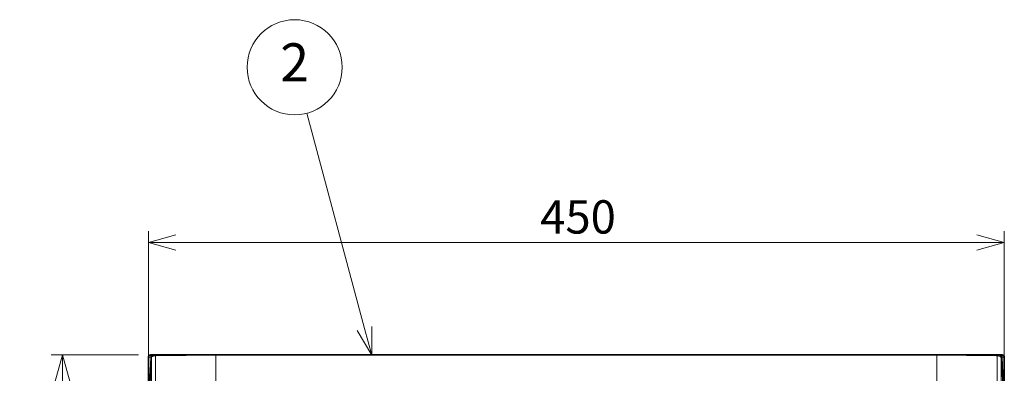
# Model space of a CAD drawing. Units: millimetres. Extents: x 100 to 4208, y 25 to 2084.
# Drawn here: x 634 to 1152, y 681 to 867 of the extents above; entities that cross this region are included whole.
import ezdxf

# ---------------------------------------------------------------- set-up
doc = ezdxf.new("R2010")
doc.units = ezdxf.units.MM
doc.header["$LTSCALE"] = 5
for name, color, linetype, lineweight in [('バルーン(細線)', 7, 'Continuous', 18), ('実線(中線)', 5, 'Continuous', 35), ('実線(細線)', 16, 'Continuous', 18), ('寸法(細線)', 7, 'Continuous', 18)]:
    doc.layers.add(name, color=color, linetype=linetype, lineweight=lineweight)
doc.styles.add('Note Text (ULVAC)', font='TAHOMA.TTF')
doc.styles.add('Note Text (ULVAC_寸法)', font='TAHOMA.TTF')
doc.dimstyles.new('Default (ULVAC)', dxfattribs={"dimscale": 5, "dimtxt": 3.5, "dimasz": 2.9, "dimexe": 1.2, "dimexo": 1.27, "dimgap": 0.8, "dimtad": 1, "dimrnd": 1e-08, "dimdsep": 46, "dimtxsty": 'Note Text (ULVAC_寸法)', "dimblk": 'Open-1', "dimcen": 0.09, "dimdle": 10, "dimclrd": 256, "dimclre": 256, "dimclrt": 256, "dimazin": 2, "dimtfac": 0.8, "dimtdec": 3, "dimtmove": 0, "dimatfit": 3, "dimldrblk": 'Open-1', "dimfxl": 1, "dimtolj": 1, "dimlwd": -1, "dimlwe": -1, "dimarcsym": 0})

# ---------------------------------------------------------------- blocks, each defined once
blk = doc.blocks.new('Open-1')
at = {"color": 0}
for p, q in [((0, 0), (-1, 0.276)), ((-1, 0), (0, 0)), ((-1, -0.276), (0, 0))]:
    blk.add_line(p, q, dxfattribs=at)
blk = doc.blocks.new('*D13')
at = {"layer": 'Defpoints', "color": 0}
for p in [(703.22, 690.97), (656.88, 320.97), (656.88, 320.97)]:
    blk.add_point(p, dxfattribs=at)
at = {"layer": '寸法(細線)'}
for p, q in [((696.87, 690.97), (650.88, 690.97)), ((656.88, 676.47), (656.88, 335.47))]:
    blk.add_line(p, q, dxfattribs=at)
at = {"layer": '寸法(細線)', "xscale": 14.50000047683715, "yscale": 14.50000047683715, "zscale": 14.50000047683715}
for p, rotation in [((656.88, 690.97), 90), ((656.88, 320.97), 270)]:
    blk.add_blockref('Open-1', p, dxfattribs=dict(at, rotation=rotation))
at = {"layer": '寸法(細線)', "insert": (634.65, 487.32), "char_height": 17.5, "attachment_point": 1, "rotation": 90, "style": 'Note Text (ULVAC_寸法)'}
blk.add_mtext('\\A1;370', dxfattribs=at)
blk = doc.blocks.new('*D14')
at = {"layer": 'Defpoints', "color": 0}
for p in [(1152.02, 750.04), (702.02, 660.22), (1152.02, 660.22)]:
    blk.add_point(p, dxfattribs=at)
at = {"layer": '寸法(細線)'}
for p, q in [((702.02, 666.57), (702.02, 756.04)), ((1152.02, 666.57), (1152.02, 756.04)), ((716.52, 750.04), (1137.52, 750.04))]:
    blk.add_line(p, q, dxfattribs=at)
at = {"layer": '寸法(細線)', "xscale": 14.50000047683715, "yscale": 14.50000047683715, "zscale": 14.50000047683715, "rotation": 180}
blk.add_blockref('Open-1', (702.02, 750.04), dxfattribs=at)
at = {"layer": '寸法(細線)', "xscale": 14.50000047683715, "yscale": 14.50000047683715, "zscale": 14.50000047683715}
blk.add_blockref('Open-1', (1152.02, 750.04), dxfattribs=at)
at = {"layer": '寸法(細線)', "insert": (908.03, 772.25), "char_height": 17.5, "attachment_point": 1, "style": 'Note Text (ULVAC_寸法)'}
blk.add_mtext('\\A1;450', dxfattribs=at)
blk = doc.blocks.new('バルーン2')
at = {"layer": 'バルーン(細線)'}
for p, q in [((163.14, 140.96), (157.07, 163.62)), ((163.14, 140.96), (163.89, 138.16)), ((163.89, 138.16), (163.91, 141.17)), ((162.37, 140.75), (163.89, 138.16))]:
    blk.add_line(p, q, dxfattribs=at)
blk.add_circle((155.78, 168.43), 5, dxfattribs=at)
at = {"layer": 'バルーン(細線)', "insert": (155.78, 168.43), "char_height": 4, "attachment_point": 5, "line_spacing_factor": 2.579692, "style": 'Note Text (ULVAC)'}
blk.add_mtext('2', dxfattribs=at)

msp = doc.modelspace()

# ---------------------------------------------------------------- linework, layer by layer
at = {"layer": '実線(中線)'}
for p, q in [((702.02, 689.768), (702.02, 660.223)), ((702.02, 660.223), (703.382, 689.537)), ((704.881, 690.968), (703.22, 690.968)), ((705.11, 690.968), (704.881, 690.968)), ((1116.52, 690.968), (737.52, 690.968)), ((1149.158, 690.968), (1148.93, 690.968)), ((1150.82, 690.968), (1149.158, 690.968)), ((1150.657, 689.537), (1152.02, 660.223)), ((1152.02, 660.223), (1152.02, 689.768))]:
    msp.add_line(p, q, dxfattribs=at)
for centre, start, end in [((703.22, 689.768), 90, 180), ((1150.82, 689.768), 0, 90)]:
    msp.add_arc(centre, 1.2, start, end, dxfattribs=at)
for centre, start_param, end_param in [((704.881, 689.468), 1.5707963, 3.0951534), ((1149.158, 689.468), 0.0464393, 1.5707963)]:
    msp.add_ellipse(centre, major_axis=(1.5, 0), ratio=0.9997073, start_param=start_param, end_param=end_param, dxfattribs=at)
for points, knots in [([(706.64, 690.968), (706.619, 690.968), (706.598, 690.968), (706.577, 690.968), (706.557, 690.968), (706.537, 690.968), (706.518, 690.968), (706.498, 690.968), (706.479, 690.968), (706.461, 690.968), (706.442, 690.968), (706.424, 690.968), (706.406, 690.968), (706.389, 690.968), (706.372, 690.968), (706.355, 690.968), (706.338, 690.968), (706.322, 690.968), (706.306, 690.968), (706.29, 690.968), (706.275, 690.968), (706.259, 690.968), (706.244, 690.968), (706.23, 690.968), (706.215, 690.968), (706.201, 690.968), (706.187, 690.968), (706.173, 690.968), (706.16, 690.968), (706.147, 690.968), (706.134, 690.968), (706.121, 690.968), (706.109, 690.968), (706.097, 690.968), (706.085, 690.968), (706.073, 690.968), (706.062, 690.968), (706.05, 690.968), (706.039, 690.968), (706.029, 690.968), (706.018, 690.968), (706.008, 690.968), (705.998, 690.968), (705.988, 690.968), (705.978, 690.968), (705.969, 690.968), (705.959, 690.968), (705.95, 690.968), (705.942, 690.968), (705.933, 690.968), (705.925, 690.968), (705.916, 690.968), (705.908, 690.968), (705.901, 690.968), (705.893, 690.968), (705.886, 690.968), (705.878, 690.968), (705.871, 690.968), (705.864, 690.968), (705.858, 690.968), (705.851, 690.968), (705.845, 690.968), (705.839, 690.968), (705.833, 690.968), (705.827, 690.968), (705.822, 690.968), (705.816, 690.968), (705.811, 690.968), (705.806, 690.968), (705.801, 690.968), (705.796, 690.968), (705.792, 690.968), (705.787, 690.968), (705.783, 690.968), (705.779, 690.968), (705.775, 690.968), (705.771, 690.968), (705.768, 690.968), (705.764, 690.968), (705.761, 690.968), (705.758, 690.968), (705.755, 690.968), (705.752, 690.968), (705.75, 690.968), (705.747, 690.968), (705.745, 690.968), (705.743, 690.968), (705.74, 690.968), (705.739, 690.968), (705.737, 690.968), (705.735, 690.968), (705.734, 690.968), (705.733, 690.968), (705.731, 690.968), (705.73, 690.968), (705.729, 690.968), (705.728, 690.968), (705.71, 690.968), (705.693, 690.968), (705.676, 690.968), (705.648, 690.968), (705.622, 690.968), (705.597, 690.968), (705.555, 690.968), (705.516, 690.968), (705.481, 690.968), (705.444, 690.968), (705.41, 690.968), (705.379, 690.968), (705.347, 690.968), (705.318, 690.968), (705.293, 690.968), (705.276, 690.968), (705.26, 690.968), (705.246, 690.968), (705.215, 690.968), (705.189, 690.968), (705.168, 690.968), (705.155, 690.968), (705.145, 690.968), (705.136, 690.968), (705.129, 690.968), (705.123, 690.968), (705.118, 690.968), (705.115, 690.968), (705.112, 690.968), (705.11, 690.968)], [0, 0, 0, 0, 0.018366, 0.018366, 0.018366, 0.0364766, 0.0364766, 0.0364766, 0.0543022, 0.0543022, 0.0543022, 0.0718143, 0.0718143, 0.0718143, 0.0889849, 0.0889849, 0.0889849, 0.1057873, 0.1057873, 0.1057873, 0.1221959, 0.1221959, 0.1221959, 0.1381861, 0.1381861, 0.1381861, 0.1537345, 0.1537345, 0.1537345, 0.1688188, 0.1688188, 0.1688188, 0.1834179, 0.1834179, 0.1834179, 0.1975119, 0.1975119, 0.1975119, 0.2110819, 0.2110819, 0.2110819, 0.2241103, 0.2241103, 0.2241103, 0.2365804, 0.2365804, 0.2365804, 0.2484766, 0.2484766, 0.2484766, 0.2597845, 0.2597845, 0.2597845, 0.2704904, 0.2704904, 0.2704904, 0.2805819, 0.2805819, 0.2805819, 0.2900474, 0.2900474, 0.2900474, 0.2988761, 0.2988761, 0.2988761, 0.3070584, 0.3070584, 0.3070584, 0.3145852, 0.3145852, 0.3145852, 0.3214486, 0.3214486, 0.3214486, 0.3276412, 0.3276412, 0.3276412, 0.3331566, 0.3331566, 0.3331566, 0.337989, 0.337989, 0.337989, 0.3421337, 0.3421337, 0.3421337, 0.3455862, 0.3455862, 0.3455862, 0.3483433, 0.3483433, 0.3483433, 0.3504021, 0.3504021, 0.3504021, 0.3524175, 0.3524175, 0.3524175, 0.3806684, 0.3806684, 0.3806684, 0.4272462, 0.4272462, 0.4272462, 0.5043809, 0.5043809, 0.5043809, 0.5835535, 0.5835535, 0.5835535, 0.664483, 0.664483, 0.664483, 0.7166278, 0.7166278, 0.7166278, 0.8304895, 0.8304895, 0.8304895, 0.9008809, 0.9008809, 0.9008809, 0.957475, 0.957475, 0.957475, 1, 1, 1, 1]), ([(737.52, 690.968), (737.441, 690.968), (737.363, 690.968), (737.285, 690.968), (737.207, 690.968), (737.129, 690.968), (737.051, 690.968), (736.973, 690.968), (736.894, 690.968), (736.816, 690.968), (736.738, 690.968), (736.66, 690.968), (736.582, 690.968), (736.504, 690.968), (736.426, 690.968), (736.348, 690.968), (736.269, 690.968), (736.191, 690.968), (736.113, 690.968), (736.035, 690.968), (735.957, 690.968), (735.879, 690.968), (735.801, 690.968), (735.723, 690.968), (735.645, 690.968), (735.567, 690.968), (735.489, 690.968), (735.41, 690.968), (735.332, 690.968), (735.254, 690.968), (735.176, 690.968), (735.098, 690.968), (735.02, 690.968), (734.942, 690.968), (734.864, 690.968), (734.786, 690.968), (734.708, 690.968), (734.63, 690.968), (734.552, 690.968), (734.474, 690.968), (734.396, 690.968), (734.318, 690.968), (734.24, 690.968), (734.162, 690.968), (734.084, 690.968), (734.007, 690.968), (733.929, 690.968), (733.851, 690.968), (733.773, 690.968), (733.695, 690.968), (733.617, 690.968), (733.539, 690.968), (733.461, 690.968), (733.383, 690.968), (733.306, 690.968), (733.228, 690.968), (733.15, 690.968), (733.072, 690.968), (732.994, 690.968), (732.917, 690.968), (732.839, 690.968), (732.761, 690.968), (732.683, 690.968), (732.606, 690.968), (732.528, 690.968), (732.45, 690.968), (732.372, 690.968), (732.295, 690.968), (732.217, 690.968), (732.139, 690.968), (732.062, 690.968), (731.984, 690.968), (731.906, 690.968), (731.829, 690.968), (731.751, 690.968), (731.673, 690.968), (731.596, 690.968), (731.518, 690.968), (731.441, 690.968), (731.363, 690.968), (731.286, 690.968), (731.208, 690.968), (731.13, 690.968), (731.053, 690.968), (730.976, 690.968), (730.898, 690.968), (730.821, 690.968), (730.743, 690.968), (730.666, 690.968), (730.588, 690.968), (730.511, 690.968), (730.434, 690.968), (730.356, 690.968), (730.279, 690.968), (730.201, 690.968), (730.124, 690.968), (730.047, 690.968), (729.97, 690.968), (729.892, 690.968), (729.815, 690.968), (729.738, 690.968), (729.661, 690.968), (729.584, 690.968), (729.506, 690.968), (729.429, 690.968), (729.352, 690.968), (729.275, 690.968), (729.198, 690.968), (729.121, 690.968), (729.043, 690.968), (728.966, 690.968), (728.889, 690.968), (728.812, 690.968), (728.735, 690.968), (728.658, 690.968), (728.581, 690.968), (728.504, 690.968), (728.428, 690.968), (728.351, 690.968), (728.274, 690.968), (728.197, 690.968), (728.008, 690.968), (727.819, 690.968), (727.632, 690.968), (727.311, 690.968), (726.993, 690.968), (726.677, 690.968), (726.226, 690.968), (725.779, 690.968), (725.338, 690.968), (724.756, 690.968), (724.184, 690.968), (723.62, 690.968), (722.657, 690.968), (721.721, 690.968), (720.81, 690.968), (720.245, 690.968), (719.689, 690.968), (719.144, 690.968), (719.138, 690.968), (719.131, 690.968), (719.125, 690.968), (719.114, 690.968), (719.103, 690.968), (719.093, 690.968), (719.077, 690.968), (719.062, 690.968), (719.047, 690.968), (719.028, 690.968), (719.008, 690.968), (718.989, 690.968), (718.965, 690.968), (718.941, 690.968), (718.917, 690.968), (718.889, 690.968), (718.861, 690.968), (718.833, 690.968), (718.8, 690.968), (718.767, 690.968), (718.735, 690.968), (718.698, 690.968), (718.661, 690.968), (718.624, 690.968), (718.583, 690.968), (718.542, 690.968), (718.501, 690.968), (718.455, 690.968), (718.41, 690.968), (718.364, 690.968), (718.314, 690.968), (718.265, 690.968), (718.215, 690.968), (718.161, 690.968), (718.107, 690.968), (718.053, 690.968), (717.994, 690.968), (717.936, 690.968), (717.878, 690.968), (717.815, 690.968), (717.752, 690.968), (717.69, 690.968), (717.623, 690.968), (717.556, 690.968), (717.49, 690.968), (717.418, 690.968), (717.347, 690.968), (717.276, 690.968), (717.201, 690.968), (717.126, 690.968), (717.051, 690.968), (716.971, 690.968), (716.892, 690.968), (716.813, 690.968), (716.729, 690.968), (716.645, 690.968), (716.562, 690.968), (716.474, 690.968), (716.387, 690.968), (716.299, 690.968), (716.207, 690.968), (716.116, 690.968), (716.024, 690.968), (715.928, 690.968), (715.833, 690.968), (715.737, 690.968), (715.637, 690.968), (715.537, 690.968), (715.438, 690.968), (715.334, 690.968), (715.23, 690.968), (715.127, 690.968), (715.019, 690.968), (714.911, 690.968), (714.804, 690.968), (714.692, 690.968), (714.58, 690.968), (714.469, 690.968), (714.353, 690.968), (714.238, 690.968), (714.123, 690.968), (714.003, 690.968), (713.884, 690.968), (713.765, 690.968), (713.642, 690.968), (713.519, 690.968), (713.396, 690.968), (713.269, 690.968), (713.142, 690.968), (713.016, 690.968), (712.885, 690.968), (712.755, 690.968), (712.625, 690.968), (712.491, 690.968), (712.357, 690.968), (712.224, 690.968), (712.086, 690.968), (711.948, 690.968), (711.811, 690.968), (711.67, 690.968), (711.529, 690.968), (711.389, 690.968), (711.243, 690.968), (711.099, 690.968), (710.956, 690.968), (710.807, 690.968), (710.66, 690.968), (710.513, 690.968), (710.361, 690.968), (710.21, 690.968), (710.06, 690.968), (709.905, 690.968), (709.751, 690.968), (709.598, 690.968), (709.44, 690.968), (709.283, 690.968), (709.127, 690.968), (708.965, 690.968), (708.805, 690.968), (708.646, 690.968), (708.482, 690.968), (708.319, 690.968), (708.157, 690.968), (707.99, 690.968), (707.824, 690.968), (707.659, 690.968), (707.489, 690.968), (707.32, 690.968), (707.153, 690.968), (706.981, 690.968), (706.81, 690.968), (706.64, 690.968)], [0, 0, 0, 0, 0.0060751, 0.0060751, 0.0060751, 0.0121503, 0.0121503, 0.0121503, 0.0182258, 0.0182258, 0.0182258, 0.0243021, 0.0243021, 0.0243021, 0.0303796, 0.0303796, 0.0303796, 0.0364588, 0.0364588, 0.0364588, 0.0425401, 0.0425401, 0.0425401, 0.0486238, 0.0486238, 0.0486238, 0.0547104, 0.0547104, 0.0547104, 0.0608002, 0.0608002, 0.0608002, 0.0668938, 0.0668938, 0.0668938, 0.0729915, 0.0729915, 0.0729915, 0.0790936, 0.0790936, 0.0790936, 0.0852007, 0.0852007, 0.0852007, 0.091313, 0.091313, 0.091313, 0.097431, 0.097431, 0.097431, 0.1035551, 0.1035551, 0.1035551, 0.1096857, 0.1096857, 0.1096857, 0.1158231, 0.1158231, 0.1158231, 0.1219678, 0.1219678, 0.1219678, 0.12812, 0.12812, 0.12812, 0.1342803, 0.1342803, 0.1342803, 0.1404489, 0.1404489, 0.1404489, 0.1466263, 0.1466263, 0.1466263, 0.1528128, 0.1528128, 0.1528128, 0.1590088, 0.1590088, 0.1590088, 0.1652147, 0.1652147, 0.1652147, 0.1714307, 0.1714307, 0.1714307, 0.1776574, 0.1776574, 0.1776574, 0.1838949, 0.1838949, 0.1838949, 0.1901437, 0.1901437, 0.1901437, 0.1964042, 0.1964042, 0.1964042, 0.2026767, 0.2026767, 0.2026767, 0.2089614, 0.2089614, 0.2089614, 0.2152588, 0.2152588, 0.2152588, 0.2215693, 0.2215693, 0.2215693, 0.227893, 0.227893, 0.227893, 0.2342304, 0.2342304, 0.2342304, 0.2405818, 0.2405818, 0.2405818, 0.2469476, 0.2469476, 0.2469476, 0.262633, 0.262633, 0.262633, 0.2894179, 0.2894179, 0.2894179, 0.3276767, 0.3276767, 0.3276767, 0.3780086, 0.3780086, 0.3780086, 0.4639558, 0.4639558, 0.4639558, 0.5173824, 0.5173824, 0.5173824, 0.5180121, 0.5180121, 0.5180121, 0.5190682, 0.5190682, 0.5190682, 0.5205534, 0.5205534, 0.5205534, 0.5224688, 0.5224688, 0.5224688, 0.5248156, 0.5248156, 0.5248156, 0.5275951, 0.5275951, 0.5275951, 0.5308093, 0.5308093, 0.5308093, 0.5344601, 0.5344601, 0.5344601, 0.5385499, 0.5385499, 0.5385499, 0.5430813, 0.5430813, 0.5430813, 0.5480572, 0.5480572, 0.5480572, 0.5534809, 0.5534809, 0.5534809, 0.5593557, 0.5593557, 0.5593557, 0.5656857, 0.5656857, 0.5656857, 0.5724748, 0.5724748, 0.5724748, 0.5797276, 0.5797276, 0.5797276, 0.5874489, 0.5874489, 0.5874489, 0.5956436, 0.5956436, 0.5956436, 0.6043174, 0.6043174, 0.6043174, 0.6134759, 0.6134759, 0.6134759, 0.6231253, 0.6231253, 0.6231253, 0.633272, 0.633272, 0.633272, 0.6439229, 0.6439229, 0.6439229, 0.6550852, 0.6550852, 0.6550852, 0.6667663, 0.6667663, 0.6667663, 0.6789742, 0.6789742, 0.6789742, 0.6917172, 0.6917172, 0.6917172, 0.7050039, 0.7050039, 0.7050039, 0.7188433, 0.7188433, 0.7188433, 0.7332448, 0.7332448, 0.7332448, 0.748218, 0.748218, 0.748218, 0.7637732, 0.7637732, 0.7637732, 0.7799208, 0.7799208, 0.7799208, 0.7966717, 0.7966717, 0.7966717, 0.814037, 0.814037, 0.814037, 0.8320283, 0.8320283, 0.8320283, 0.8506577, 0.8506577, 0.8506577, 0.8699372, 0.8699372, 0.8699372, 0.8898796, 0.8898796, 0.8898796, 0.9104979, 0.9104979, 0.9104979, 0.9318053, 0.9318053, 0.9318053, 0.9538154, 0.9538154, 0.9538154, 0.9765422, 0.9765422, 0.9765422, 1, 1, 1, 1]), ([(1147.399, 690.968), (1147.316, 690.968), (1147.15, 690.968), (1146.898, 690.968), (1146.645, 690.968), (1146.392, 690.968), (1146.138, 690.968), (1145.882, 690.968), (1145.626, 690.968), (1145.369, 690.968), (1145.111, 690.968), (1144.853, 690.968), (1144.593, 690.968), (1144.333, 690.968), (1144.072, 690.968), (1143.81, 690.968), (1143.547, 690.968), (1143.283, 690.968), (1143.019, 690.968), (1142.754, 690.968), (1142.488, 690.968), (1142.221, 690.968), (1141.954, 690.968), (1141.685, 690.968), (1141.416, 690.968), (1141.147, 690.968), (1140.876, 690.968), (1140.605, 690.968), (1140.333, 690.968), (1140.061, 690.968), (1139.787, 690.968), (1139.513, 690.968), (1138.795, 690.968), (1137.3, 690.968), (1135.47, 690.968), (1133.798, 690.968), (1132.682, 690.968), (1131.559, 690.968), (1130.797, 690.968), (1130.408, 690.968), (1130.393, 690.968), (1130.37, 690.968), (1130.34, 690.968), (1130.303, 690.968), (1130.259, 690.968), (1130.208, 690.968), (1130.149, 690.968), (1130.084, 690.968), (1130.011, 690.968), (1129.931, 690.968), (1129.844, 690.968), (1129.749, 690.968), (1129.647, 690.968), (1129.539, 690.968), (1129.422, 690.968), (1129.299, 690.968), (1129.168, 690.968), (1129.03, 690.968), (1128.885, 690.968), (1128.733, 690.968), (1128.573, 690.968), (1128.406, 690.968), (1128.231, 690.968), (1128.05, 690.968), (1127.86, 690.968), (1127.664, 690.968), (1127.46, 690.968), (1127.249, 690.968), (1127.03, 690.968), (1126.804, 690.968), (1126.57, 690.968), (1126.329, 690.968), (1126.08, 690.968), (1125.824, 690.968), (1125.561, 690.968), (1125.29, 690.968), (1125.011, 690.968), (1124.725, 690.968), (1124.431, 690.968), (1124.13, 690.968), (1123.821, 690.968), (1123.505, 690.968), (1123.181, 690.968), (1122.85, 690.968), (1122.511, 690.968), (1122.164, 690.968), (1121.81, 690.968), (1121.448, 690.968), (1121.078, 690.968), (1120.701, 690.968), (1120.317, 690.968), (1119.925, 690.968), (1119.525, 690.968), (1119.118, 690.968), (1118.703, 690.968), (1118.281, 690.968), (1117.851, 690.968), (1117.414, 690.968), (1116.969, 690.968), (1116.67, 690.968), (1116.52, 690.968)], [0, 0, 0, 0, 0.0114992, 0.0229472, 0.034344, 0.0456898, 0.0569846, 0.0682286, 0.0794217, 0.0905642, 0.101656, 0.1126974, 0.1236884, 0.1346291, 0.1455197, 0.1563603, 0.1671509, 0.1778919, 0.1885831, 0.199225, 0.2098174, 0.2203608, 0.2308551, 0.2413005, 0.2516973, 0.2620456, 0.2723456, 0.2825975, 0.2928015, 0.3029578, 0.3130665, 0.323128, 0.3331424, 0.3916776, 0.4825817, 0.5183237, 0.5534546, 0.5879988, 0.6219832, 0.6222328, 0.6226952, 0.6233702, 0.6242576, 0.6253571, 0.6266685, 0.6281913, 0.6299251, 0.6318694, 0.6340237, 0.6363872, 0.6389594, 0.6417395, 0.6447267, 0.6479202, 0.6513192, 0.6549226, 0.6587295, 0.6627389, 0.6669498, 0.6713611, 0.6759715, 0.6807801, 0.6857856, 0.6909867, 0.6963824, 0.7019713, 0.7077522, 0.7137238, 0.7198849, 0.7262342, 0.7327706, 0.7394926, 0.7463993, 0.7534892, 0.7607614, 0.7682147, 0.7758479, 0.7836602, 0.7916505, 0.799818, 0.8081618, 0.8166813, 0.8253757, 0.8342446, 0.8432876, 0.8525043, 0.8618946, 0.8714585, 0.881196, 0.8911076, 0.9011937, 0.9114549, 0.9218921, 0.9325064, 0.9432991, 0.9542716, 0.9654258, 0.9767637, 0.9882876, 1, 1, 1, 1]), ([(1148.93, 690.968), (1148.928, 690.968), (1148.924, 690.968), (1148.915, 690.968), (1148.905, 690.968), (1148.892, 690.968), (1148.879, 690.968), (1148.864, 690.968), (1148.849, 690.968), (1148.833, 690.968), (1148.816, 690.968), (1148.799, 690.968), (1148.783, 690.968), (1148.766, 690.968), (1148.75, 690.968), (1148.734, 690.968), (1148.719, 690.968), (1148.705, 690.968), (1148.692, 690.968), (1148.68, 690.968), (1148.669, 690.968), (1148.659, 690.968), (1148.65, 690.968), (1148.643, 690.968), (1148.637, 690.968), (1148.633, 690.968), (1148.63, 690.968), (1148.565, 690.968), (1148.418, 690.968), (1148.189, 690.968), (1147.973, 690.968), (1147.801, 690.968), (1147.619, 690.968), (1147.488, 690.968), (1147.421, 690.968), (1147.399, 690.968)], [0.00000008, 0.00000008, 0.00000008, 0.00000008, 0.03379312, 0.06622651, 0.09728998, 0.12697707, 0.15528464, 0.18221251, 0.20776305, 0.23194087, 0.25475241, 0.2762057, 0.29630996, 0.31507536, 0.33251274, 0.34863331, 0.36344846, 0.3769695, 0.3892075, 0.40017304, 0.40987612, 0.41832596, 0.42553088, 0.43149819, 0.43623411, 0.43974366, 0.44203063, 0.4430975, 0.59797094, 0.74343299, 0.79654165, 0.87782084, 0.94138083, 0.98137839, 1, 1, 1, 1])]:
    msp.add_open_spline(points, degree=3, knots=knots, dxfattribs=at)
at = {"layer": '実線(細線)'}
for p, q in [((703.22, 689.768), (702.02, 689.768)), ((703.22, 690.968), (703.22, 689.768)), ((703.22, 686.037), (703.22, 689.768)), ((703.22, 689.768), (703.411, 689.768)), ((703.382, 689.537), (703.612, 689.537)), ((703.612, 689.537), (703.612, 488.729)), ((703.64, 689.768), (703.641, 689.768)), ((705.798, 492.167), (705.798, 690.569)), ((737.52, 690.968), (737.52, 690.798)), ((737.52, 487.136), (737.52, 690.798)), ((737.52, 690.798), (1116.52, 690.798)), ((1116.52, 690.968), (1116.52, 690.798)), ((1116.52, 487.136), (1116.52, 690.798)), ((1148.242, 690.569), (1148.242, 492.167)), ((1150.399, 689.768), (1150.399, 689.768)), ((1150.428, 689.537), (1150.657, 689.537)), ((1150.428, 488.729), (1150.428, 689.537)), ((1150.628, 689.768), (1150.82, 689.768)), ((1150.82, 689.768), (1150.82, 690.968)), ((1152.02, 689.768), (1150.82, 689.768)), ((1150.82, 689.768), (1150.82, 686.037))]:
    msp.add_line(p, q, dxfattribs=at)
for centre, major_axis, ratio, start_param, end_param in [((1147.511, 689.811), (-0.527, 1.06), 0.877731, 5.0154209, 5.8720162), ((1148.93, 689.468), (0, 1.5), 0.9997073, 4.7588282, 6.2831853)]:
    msp.add_ellipse(centre, major_axis=major_axis, ratio=ratio, start_param=start_param, end_param=end_param, dxfattribs=at)
for points, knots in [([(703.612, 689.537), (703.621, 689.728), (703.666, 689.916), (703.824, 690.263), (703.936, 690.421), (704.212, 690.684), (704.375, 690.789), (704.729, 690.931), (704.919, 690.968), (705.11, 690.968)], [0, 0, 0, 0, 0.25, 0.25, 0.5, 0.5, 0.75, 0.75, 1, 1, 1, 1]), ([(703.612, 689.537), (703.658, 689.771), (703.94, 690.001), (704.421, 690.196), (704.781, 690.343), (705.252, 690.47), (705.798, 690.569)], [0.59613965, 0.59613965, 0.59613965, 0.59613965, 1.12316639, 1.12316639, 1.12316639, 1.51843645, 1.51843645, 1.51843645, 1.51843645]), ([(705.798, 690.569), (705.895, 690.677), (706.155, 690.887), (706.463, 690.968), (706.64, 690.968)], [0, 0, 0, 0, 0.4285714, 1, 1, 1, 1]), ([(705.798, 690.569), (705.878, 690.57), (706.04, 690.572), (706.283, 690.576), (706.528, 690.58), (706.773, 690.584), (707.019, 690.588), (707.266, 690.591), (707.514, 690.595), (707.763, 690.599), (708.012, 690.602), (708.262, 690.606), (708.513, 690.609), (708.765, 690.613), (709.017, 690.616), (709.271, 690.62), (709.525, 690.623), (709.78, 690.627), (710.035, 690.63), (710.291, 690.633), (710.548, 690.637), (710.806, 690.64), (711.065, 690.643), (711.324, 690.646), (711.584, 690.65), (711.844, 690.653), (712.105, 690.656), (712.367, 690.659), (712.63, 690.662), (712.893, 690.665), (713.157, 690.668), (713.422, 690.671), (713.687, 690.674), (713.953, 690.677), (714.219, 690.68), (714.486, 690.683), (714.754, 690.685), (715.022, 690.688), (715.291, 690.691), (715.561, 690.694), (715.831, 690.696), (716.102, 690.699), (716.373, 690.701), (716.645, 690.704), (716.917, 690.707), (717.19, 690.709), (717.464, 690.712), (718.42, 690.72), (720.078, 690.734), (722.502, 690.75), (724.956, 690.764), (726.794, 690.772), (727.967, 690.777), (728.466, 690.779), (728.966, 690.78), (729.467, 690.782), (729.968, 690.784), (730.47, 690.785), (730.972, 690.787), (731.474, 690.788), (731.977, 690.789), (732.48, 690.79), (732.984, 690.792), (733.488, 690.793), (733.991, 690.794), (734.495, 690.794), (734.999, 690.795), (735.504, 690.796), (736.008, 690.797), (736.512, 690.797), (737.016, 690.798), (737.352, 690.798), (737.52, 690.798)], [0, 0, 0, 0, 0.0107651, 0.0214868, 0.0321652, 0.0428004, 0.0533923, 0.063941, 0.0744466, 0.0849092, 0.0953287, 0.1057053, 0.116039, 0.1263299, 0.136578, 0.1467835, 0.1569464, 0.1670668, 0.1771448, 0.1871805, 0.197174, 0.2071254, 0.2170347, 0.2269022, 0.2367279, 0.2465119, 0.2562545, 0.2659556, 0.2756155, 0.2852343, 0.2948121, 0.3043491, 0.3138454, 0.3233013, 0.3327168, 0.3420923, 0.3514277, 0.3607234, 0.3699796, 0.3791963, 0.388374, 0.3975126, 0.4066126, 0.4156741, 0.4246973, 0.4336825, 0.4426299, 0.4515399, 0.5269263, 0.5997221, 0.6701958, 0.7386503, 0.752178, 0.7656383, 0.7790342, 0.7923687, 0.8056448, 0.8188657, 0.8320344, 0.8451543, 0.8582285, 0.8712603, 0.8842531, 0.8972103, 0.9101351, 0.9230312, 0.935902, 0.9487509, 0.9615816, 0.9743976, 0.9872026, 1, 1, 1, 1]), ([(1116.52, 690.798), (1116.608, 690.798), (1116.784, 690.798), (1117.048, 690.798), (1117.312, 690.798), (1117.576, 690.798), (1117.84, 690.798), (1118.105, 690.798), (1118.369, 690.797), (1118.633, 690.797), (1118.897, 690.797), (1119.16, 690.797), (1119.424, 690.796), (1119.688, 690.796), (1119.952, 690.796), (1120.216, 690.795), (1120.479, 690.795), (1120.743, 690.794), (1121.006, 690.794), (1121.269, 690.793), (1121.533, 690.793), (1121.796, 690.792), (1122.059, 690.792), (1122.321, 690.791), (1122.584, 690.79), (1122.847, 690.79), (1123.109, 690.789), (1123.372, 690.788), (1123.634, 690.788), (1123.896, 690.787), (1124.158, 690.786), (1124.419, 690.785), (1124.681, 690.784), (1124.942, 690.783), (1125.203, 690.782), (1125.464, 690.781), (1125.725, 690.78), (1125.985, 690.779), (1126.246, 690.778), (1126.506, 690.777), (1126.766, 690.776), (1127.025, 690.775), (1127.285, 690.774), (1127.544, 690.773), (1127.803, 690.771), (1128.062, 690.77), (1128.32, 690.769), (1128.579, 690.768), (1128.837, 690.766), (1129.094, 690.765), (1129.352, 690.763), (1129.609, 690.762), (1129.965, 690.76), (1130.57, 690.756), (1131.574, 690.75), (1133.019, 690.74), (1134.956, 690.725), (1137.158, 690.705), (1138.882, 690.688), (1139.997, 690.676), (1140.57, 690.67), (1141.14, 690.663), (1141.707, 690.657), (1142.271, 690.65), (1142.832, 690.643), (1143.389, 690.636), (1143.943, 690.629), (1144.494, 690.622), (1145.041, 690.615), (1145.584, 690.608), (1146.124, 690.6), (1146.66, 690.592), (1147.192, 690.585), (1147.721, 690.577), (1148.067, 690.571), (1148.242, 690.569)], [0, 0, 0, 0, 0.0067101, 0.0134207, 0.0201324, 0.0268456, 0.0335609, 0.0402788, 0.0469998, 0.0537245, 0.0604532, 0.0671865, 0.073925, 0.0806691, 0.0874194, 0.0941763, 0.1009402, 0.1077118, 0.1144916, 0.1212798, 0.1280772, 0.1348841, 0.1417011, 0.1485285, 0.155367, 0.1622169, 0.1690787, 0.1759529, 0.1828399, 0.1897402, 0.1966543, 0.2035826, 0.2105255, 0.2174835, 0.224457, 0.2314465, 0.2384523, 0.245475, 0.252515, 0.2595725, 0.2666482, 0.2737424, 0.2808554, 0.2879878, 0.2951399, 0.302312, 0.3095047, 0.3167182, 0.3239531, 0.3312095, 0.338488, 0.3457889, 0.3531126, 0.3689352, 0.397951, 0.4406876, 0.4979757, 0.5764488, 0.6532437, 0.6734724, 0.6938867, 0.7144885, 0.7352794, 0.756261, 0.7774348, 0.7988021, 0.8203643, 0.8421225, 0.8640778, 0.8862312, 0.9085837, 0.9311361, 0.9538891, 0.9768435, 1, 1, 1, 1]), ([(1148.242, 690.569), (1148.969, 690.437), (1150.006, 690.117), (1150.393, 689.712), (1150.428, 689.537)], [-1.51843645, -1.51843645, -1.51843645, -1.51843645, -0.99140971, -0.59613969, -0.59613969, -0.59613969, -0.59613969])]:
    msp.add_open_spline(points, degree=3, knots=knots, dxfattribs=at)

# ---------------------------------------------------------------- block references
at = {"layer": 'バルーン(細線)', "xscale": 5, "yscale": 5, "zscale": 5}
msp.add_blockref('バルーン2', (0, 0), dxfattribs=at)

# ---------------------------------------------------------------- dimensions: what is measured, and where the dimension line sits
at = {"layer": '寸法(細線)'}
dim = msp.add_linear_dim(base=(1152.02, 750.035), p1=(702.02, 660.223), p2=(1152.02, 660.223), dimstyle='Default (ULVAC)', override={"dimdec": 2, "dimtp": 0, "dimtm": 0, "dimtdec": 3, "dimtofl": 0, "dimatfit": 1}, dxfattribs=at)
dim.commit()
dim.dimension.update_dxf_attribs({"geometry": '*D14', "text_midpoint": (927.02, 750.035), "dimtype": 160})
dim = msp.add_linear_dim(base=(656.879, 320.968), p1=(703.22, 690.968), p2=(656.879, 320.968), angle=90, dimstyle='Default (ULVAC)', override={"dimdec": 2, "dimse2": 1, "dimtp": 0, "dimtm": 0, "dimtdec": 3, "dimtofl": 0, "dimatfit": 1}, dxfattribs=at)
dim.commit()
dim.dimension.update_dxf_attribs({"geometry": '*D13', "text_midpoint": (656.879, 505.968), "dimtype": 160})

doc.saveas('drawing.dxf')
